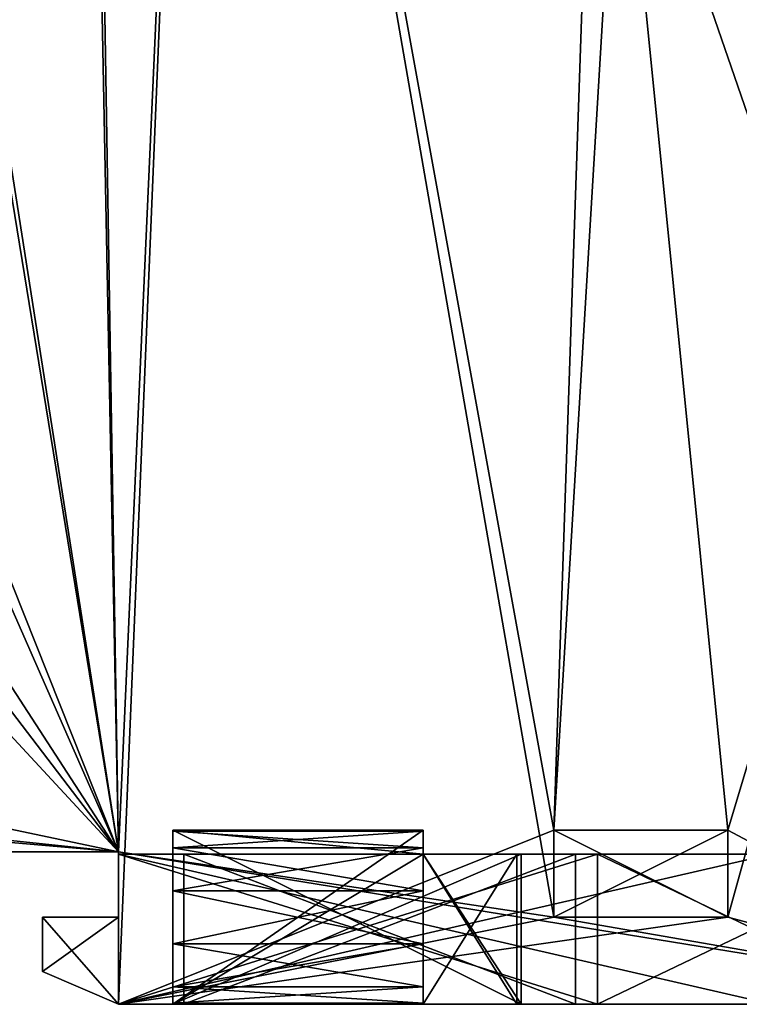
# Model space of a CAD drawing. Units: millimetres. Extents: x -82.5 to 2.3, y -48 to 0.
# Drawn here: x -23.8 to -7.2, y -48 to -25.4 of the extents above; entities that cross this region are included whole.
import ezdxf

# ---------------------------------------------------------------- set-up
doc = ezdxf.new("R2010")
doc.units = ezdxf.units.MM
doc.header["$LTSCALE"] = 130.37037
for name, color, linetype in [('1', 7, 'CONTINUOUS'), ('2', 7, 'CONTINUOUS'), ('3', 7, 'CONTINUOUS'), ('393', 7, 'CONTINUOUS'), ('394', 7, 'CONTINUOUS'), ('395', 7, 'CONTINUOUS'), ('396', 7, 'CONTINUOUS'), ('397', 7, 'CONTINUOUS'), ('398', 7, 'CONTINUOUS'), ('399', 7, 'CONTINUOUS'), ('415', 7, 'CONTINUOUS'), ('416', 7, 'CONTINUOUS'), ('417', 7, 'CONTINUOUS'), ('418', 7, 'CONTINUOUS'), ('419', 7, 'CONTINUOUS'), ('420', 7, 'CONTINUOUS'), ('421', 7, 'CONTINUOUS'), ('422', 7, 'CONTINUOUS'), ('423', 7, 'CONTINUOUS'), ('424', 7, 'CONTINUOUS'), ('425', 7, 'CONTINUOUS'), ('426', 7, 'CONTINUOUS'), ('427', 7, 'CONTINUOUS'), ('429', 7, 'CONTINUOUS'), ('430', 7, 'CONTINUOUS'), ('432', 7, 'CONTINUOUS'), ('433', 7, 'CONTINUOUS'), ('434', 7, 'CONTINUOUS'), ('443', 7, 'CONTINUOUS'), ('444', 7, 'CONTINUOUS'), ('445', 7, 'CONTINUOUS'), ('446', 7, 'CONTINUOUS'), ('447', 7, 'CONTINUOUS'), ('448', 7, 'CONTINUOUS'), ('449', 7, 'CONTINUOUS'), ('450', 7, 'CONTINUOUS'), ('451', 7, 'CONTINUOUS'), ('452', 7, 'CONTINUOUS'), ('453', 7, 'CONTINUOUS'), ('454', 7, 'CONTINUOUS'), ('463', 7, 'CONTINUOUS'), ('468', 7, 'CONTINUOUS'), ('469', 7, 'CONTINUOUS'), ('470', 7, 'CONTINUOUS'), ('471', 7, 'CONTINUOUS'), ('476', 7, 'CONTINUOUS'), ('477', 7, 'CONTINUOUS'), ('478', 7, 'CONTINUOUS'), ('479', 7, 'CONTINUOUS'), ('480', 7, 'CONTINUOUS')]:
    doc.layers.add(name, color=color, linetype=linetype)

msp = doc.modelspace()

# ---------------------------------------------------------------- linework, layer by layer
at = {"layer": '1', "linetype": 'CONTINUOUS'}
for points in [[(-19.5, 0), (-22, -14), (-21.5, -44.5), (-19.5, 0)], [(-19.5, 0), (-21.5, -44.5), (-11.5, -46), (-19.5, 0)], [(-10, -19), (-19.5, 0), (-11.5, -44), (-10, -19)], [(-11.5, -44), (-19.5, 0), (-11.5, -46), (-11.5, -44)], [(-22, -14), (-22, -19), (-21.5, -44.5), (-22, -14)], [(-25.5, -19), (-25.5, -20), (-21.5, -44.5), (-25.5, -19)], [(-22, -19), (-25.5, -19), (-21.5, -44.5), (-22, -19)], [(-10, -19), (-11.5, -44), (-7.5, -44), (-10, -19)], [(0, -19), (-10, -19), (0, -48), (0, -19)], [(0, -48), (-10, -19), (-7.5, -44), (0, -48)], [(-31.25, -20), (-31.25, -22.3), (-21.5, -44.5), (-31.25, -20)], [(-25.5, -20), (-31.25, -20), (-21.5, -44.5), (-25.5, -20)], [(-35.9, -22.3), (-36.9, -24.3), (-21.5, -44.5), (-35.9, -22.3)], [(-31.25, -22.3), (-35.9, -22.3), (-21.5, -44.5), (-31.25, -22.3)], [(-21.5, -44.5), (-40.2, -24.3), (-40.5, -40.5), (-21.5, -44.5)], [(-36.9, -24.3), (-40.2, -24.3), (-21.5, -44.5), (-36.9, -24.3)], [(-40.5, -42.5), (-21.5, -44.5), (-40.5, -40.5), (-40.5, -42.5)], [(-57, -44.5), (-21.5, -44.5), (-44.5, -42.5), (-57, -44.5)], [(-44.5, -42.5), (-21.5, -44.5), (-40.5, -42.5), (-44.5, -42.5)], [(-7.5, -46), (0, -48), (-7.5, -44), (-7.5, -46)], [(-21.5, -48), (0, -48), (-21.5, -44.5), (-21.5, -48)], [(-21.5, -44.5), (0, -48), (-11.5, -46), (-21.5, -44.5)], [(-11.5, -46), (0, -48), (-7.5, -46), (-11.5, -46)]]:
    msp.add_3dface(points, dxfattribs=at)
at = {"layer": '2', "linetype": 'CONTINUOUS'}
for points in [[(-19.5, 0, -27), (-21.5, -44.5, -27), (-22, -19, -27), (-19.5, 0, -27)], [(-21.5, -48, -27), (-21.5, -44.5, -27), (-19.5, 0, -27), (-21.5, -48, -27)], [(-21.5, -48, -27), (-19.5, 0, -27), (-11.5, -44, -27), (-21.5, -48, -27)], [(-19.5, 0, -27), (-10, 0, -27), (-11.5, -44, -27), (-19.5, 0, -27)], [(-10, 0, -27), (-10, -19, -27), (-11.5, -44, -27), (-10, 0, -27)], [(-22, -19, -27), (-21.5, -44.5, -27), (-40.5, -42.5, -27), (-22, -19, -27)], [(-25.5, -20, -27), (-22, -19, -27), (-40.5, -42.5, -27), (-25.5, -20, -27)], [(-11.5, -44, -27), (-10, -19, -27), (-7.5, -44, -27), (-11.5, -44, -27)], [(-10, -19, -27), (0, -19, -27), (-7.5, -44, -27), (-10, -19, -27)], [(0, -19, -27), (0, -48, -27), (-7.5, -46, -27), (0, -19, -27)], [(0, -19, -27), (-7.5, -46, -27), (-7.5, -44, -27), (0, -19, -27)], [(-21.5, -44.5, -27), (-57, -44.5, -27), (-40.5, -42.5, -27), (-21.5, -44.5, -27)], [(-11.5, -46, -27), (-21.5, -48, -27), (-11.5, -44, -27), (-11.5, -46, -27)], [(0, -48, -27), (-21.5, -48, -27), (-7.5, -46, -27), (0, -48, -27)], [(-7.5, -46, -27), (-21.5, -48, -27), (-11.5, -46, -27), (-7.5, -46, -27)]]:
    msp.add_3dface(points, dxfattribs=at)
at = {"layer": '3', "linetype": 'CONTINUOUS'}
for points in [[(0, -48), (-21.5, -48), (-11, -48, -2.5), (0, -48)], [(-20, -48, -2.5), (-21.5, -48), (-20, -48, -6), (-20, -48, -2.5)], [(-21.5, -48), (-20, -48, -2.5), (-11, -48, -2.5), (-21.5, -48)], [(-20, -48, -6), (-21.5, -48), (-21.5, -48, -7.5), (-20, -48, -6)], [(-21.5, -48, -27), (0, -48, -27), (-20, -48, -24.5), (-21.5, -48, -27)], [(-21.5, -48, -27), (-20, -48, -24.5), (-21.5, -48, -19.5), (-21.5, -48, -27)], [(-6.5, -48, -7.5), (-20, -48, -6), (-21.5, -48, -7.5), (-6.5, -48, -7.5)], [(-20, -48, -24.5), (-20, -48, -21), (-21.5, -48, -19.5), (-20, -48, -24.5)], [(-20, -48, -21), (-11, -48, -21), (-21.5, -48, -19.5), (-20, -48, -21)], [(-21.5, -48, -19.5), (-11, -48, -21), (-6.5, -48, -19.5), (-21.5, -48, -19.5)], [(-21.5, -48, -19.4), (-10.5, -48, -19.4), (-20.25, -48, -16.9), (-21.5, -48, -19.4)], [(-21.5, -48, -16), (-21.5, -48, -19.4), (-20.25, -48, -16.9), (-21.5, -48, -16)], [(-21.5, -48, -10.5), (-21.5, -48, -16), (-20.25, -48, -16.9), (-21.5, -48, -10.5)], [(-21.5, -48, -7.6), (-21.5, -48, -10.5), (-20.25, -48, -16.9), (-21.5, -48, -7.6)], [(-10.5, -48, -7.6), (-21.5, -48, -7.6), (-12.25, -48, -10.1), (-10.5, -48, -7.6)], [(-12.25, -48, -10.1), (-21.5, -48, -7.6), (-20.25, -48, -10.1), (-12.25, -48, -10.1)], [(-20.25, -48, -10.1), (-21.5, -48, -7.6), (-20.25, -48, -16.9), (-20.25, -48, -10.1)], [(-10.5, -48, -19.4), (-12.25, -48, -16.9), (-20.25, -48, -16.9), (-10.5, -48, -19.4)], [(-20, -48, -24.5), (0, -48, -27), (-11, -48, -24.5), (-20, -48, -24.5)], [(-11, -48, -6), (-20, -48, -6), (-6.5, -48, -7.5), (-11, -48, -6)], [(-12.35, -48, -10.2), (-14.5, -48, -10.2), (-12.35, -48, -16.8), (-12.35, -48, -10.2)], [(-12.35, -48, -16.8), (-14.5, -48, -10.2), (-14.5, -48, -16.8), (-12.35, -48, -16.8)], [(-10.5, -48, -19.4), (-10.5, -48, -15.5), (-12.25, -48, -10.1), (-10.5, -48, -19.4)], [(-10.5, -48, -15.5), (-10.5, -48, -11.5), (-12.25, -48, -10.1), (-10.5, -48, -15.5)], [(-12.25, -48, -16.9), (-10.5, -48, -19.4), (-12.25, -48, -10.1), (-12.25, -48, -16.9)], [(-10.5, -48, -11.5), (-10.5, -48, -7.6), (-12.25, -48, -10.1), (-10.5, -48, -11.5)], [(0, -48), (-11, -48, -2.5), (0, -48, -6.5), (0, -48)], [(-11, -48, -24.5), (0, -48, -27), (-11, -48, -21), (-11, -48, -24.5)], [(-11, -48, -21), (0, -48, -27), (-6.5, -48, -19.5), (-11, -48, -21)], [(-11, -48, -2.5), (-11, -48, -6), (-6.5, -48, -7.5), (-11, -48, -2.5)], [(-1, -48, -9.4), (-11, -48, -2.5), (-3.4, -48, -9.4), (-1, -48, -9.4)], [(-11, -48, -2.5), (-1, -48, -9.4), (-1, -48, -6.5), (-11, -48, -2.5)], [(-3.4, -48, -9.4), (-11, -48, -2.5), (-6.5, -48, -7.5), (-3.4, -48, -9.4)], [(0, -48, -6.5), (-11, -48, -2.5), (-1, -48, -6.5), (0, -48, -6.5)], [(-3.3, -48, -15.5), (-3.3, -48, -11.5), (-10.5, -48, -11.5), (-3.3, -48, -15.5)], [(-10.5, -48, -15.5), (-3.3, -48, -15.5), (-10.5, -48, -11.5), (-10.5, -48, -15.5)]]:
    msp.add_3dface(points, dxfattribs=at)
at = {"layer": '393', "linetype": 'CONTINUOUS'}
for points in [[(-21.5, -48), (-21.5, -44.5), (-21.5, -44.55, -7.5), (-21.5, -48)], [(-21.5, -44.5), (-21.5, -44.5, -27), (-21.5, -44.55, -7.5), (-21.5, -44.5)], [(-21.5, -44.5, -27), (-21.5, -48, -27), (-21.5, -48, -19.5), (-21.5, -44.5, -27)], [(-21.5, -44.5, -27), (-21.5, -48, -19.5), (-21.5, -44.55, -19.5), (-21.5, -44.5, -27)], [(-21.5, -44.5, -27), (-21.5, -44.55, -19.5), (-21.5, -44.55, -19.4), (-21.5, -44.5, -27)], [(-21.5, -44.55, -7.5), (-21.5, -44.5, -27), (-21.5, -44.55, -7.6), (-21.5, -44.55, -7.5)], [(-21.5, -44.55, -7.6), (-21.5, -44.5, -27), (-21.5, -44.55, -19.4), (-21.5, -44.55, -7.6)], [(-21.5, -48, -7.5), (-21.5, -48), (-21.5, -44.55, -7.5), (-21.5, -48, -7.5)], [(-21.5, -48, -19.4), (-21.5, -48, -16), (-21.5, -44.55, -19.4), (-21.5, -48, -19.4)], [(-21.5, -48, -16), (-21.5, -46, -16), (-21.5, -44.55, -19.4), (-21.5, -48, -16)], [(-21.5, -48, -7.6), (-21.5, -44.55, -7.6), (-21.5, -46, -10.5), (-21.5, -48, -7.6)], [(-21.5, -46, -10.5), (-21.5, -44.55, -7.6), (-21.5, -44.55, -19.4), (-21.5, -46, -10.5)], [(-21.5, -46, -16), (-21.5, -46, -10.5), (-21.5, -44.55, -19.4), (-21.5, -46, -16)], [(-21.5, -48, -10.5), (-21.5, -48, -7.6), (-21.5, -46, -10.5), (-21.5, -48, -10.5)]]:
    msp.add_3dface(points, dxfattribs=at)
at = {"layer": '394', "linetype": 'CONTINUOUS'}
for points in [[(-21.5, -44.5), (-57, -44.5), (-51.5, -44.5, -1.25), (-21.5, -44.5)], [(-57, -44.5, -27), (-21.5, -44.5, -27), (-55.5, -44.5, -25.75), (-57, -44.5, -27)], [(-55.5, -44.5, -25.75), (-21.5, -44.5, -27), (-51.5, -44.5, -25.75), (-55.5, -44.5, -25.75)], [(-21.5, -44.5, -27), (-21.5, -44.5), (-51.5, -44.5, -1.25), (-21.5, -44.5, -27)], [(-51.5, -44.5, -25.75), (-21.5, -44.5, -27), (-51.5, -44.5, -20), (-51.5, -44.5, -25.75)], [(-51.5, -44.5, -20), (-21.5, -44.5, -27), (-51.5, -44.5, -7), (-51.5, -44.5, -20)], [(-21.5, -44.5, -27), (-51.5, -44.5, -1.25), (-51.5, -44.5, -7), (-21.5, -44.5, -27)]]:
    msp.add_3dface(points, dxfattribs=at)
at = {"layer": '395', "linetype": 'CONTINUOUS'}
for points in [[(-21.5, -46, -16), (-21.5, -48, -16), (-23.25, -46, -16), (-21.5, -46, -16)], [(-23.25, -46, -16), (-21.5, -48, -16), (-23.25, -47.25, -16), (-23.25, -46, -16)]]:
    msp.add_3dface(points, dxfattribs=at)
at = {"layer": '396', "linetype": 'CONTINUOUS'}
for points in [[(-21.5, -46, -10.5), (-21.5, -46, -16), (-23.25, -46, -10.5), (-21.5, -46, -10.5)], [(-21.5, -46, -16), (-23.25, -46, -16), (-23.25, -46, -10.5), (-21.5, -46, -16)]]:
    msp.add_3dface(points, dxfattribs=at)
at = {"layer": '397', "linetype": 'CONTINUOUS'}
for points in [[(-23.25, -46, -16), (-23.25, -47.25, -16), (-23.25, -47.25, -10.5), (-23.25, -46, -16)], [(-23.25, -46, -10.5), (-23.25, -46, -16), (-23.25, -47.25, -10.5), (-23.25, -46, -10.5)]]:
    msp.add_3dface(points, dxfattribs=at)
at = {"layer": '398', "linetype": 'CONTINUOUS'}
for points in [[(-21.5, -48, -16), (-21.5, -48, -10.5), (-23.25, -47.25, -16), (-21.5, -48, -16)], [(-23.25, -47.25, -16), (-21.5, -48, -10.5), (-23.25, -47.25, -10.5), (-23.25, -47.25, -16)]]:
    msp.add_3dface(points, dxfattribs=at)
at = {"layer": '399', "linetype": 'CONTINUOUS'}
for points in [[(-21.5, -48, -10.5), (-21.5, -46, -10.5), (-23.25, -47.25, -10.5), (-21.5, -48, -10.5)], [(-21.5, -46, -10.5), (-23.25, -46, -10.5), (-23.25, -47.25, -10.5), (-21.5, -46, -10.5)]]:
    msp.add_3dface(points, dxfattribs=at)
at = {"layer": '415', "linetype": 'CONTINUOUS'}
for points in [[(-11, -44.55, -2.5), (-20, -44.55, -2.5), (-20, -44.55, -6), (-11, -44.55, -2.5)], [(-11, -44.55, -6), (-11, -44.55, -2.5), (-20, -44.55, -6), (-11, -44.55, -6)], [(-20, -44.55, -21), (-20, -44.55, -24.5), (-11, -44.55, -21), (-20, -44.55, -21)], [(-11, -44.55, -21), (-20, -44.55, -24.5), (-11, -44.55, -24.5), (-11, -44.55, -21)]]:
    msp.add_3dface(points, dxfattribs=at)
at = {"layer": '416', "linetype": 'CONTINUOUS'}
for points in [[(-20, -48, -2.5), (-20, -48, -6), (-20, -44.55, -2.5), (-20, -48, -2.5)], [(-20, -44.55, -2.5), (-20, -48, -6), (-20, -44.55, -6), (-20, -44.55, -2.5)]]:
    msp.add_3dface(points, dxfattribs=at)
at = {"layer": '417', "linetype": 'CONTINUOUS'}
for points in [[(-20, -48, -6), (-11, -48, -6), (-20, -44.55, -6), (-20, -48, -6)], [(-11, -48, -6), (-11, -44.55, -6), (-20, -44.55, -6), (-11, -48, -6)]]:
    msp.add_3dface(points, dxfattribs=at)
at = {"layer": '418', "linetype": 'CONTINUOUS'}
for points in [[(-11, -48, -6), (-11, -48, -2.5), (-11, -44.55, -6), (-11, -48, -6)], [(-11, -48, -2.5), (-11, -44.55, -2.5), (-11, -44.55, -6), (-11, -48, -2.5)]]:
    msp.add_3dface(points, dxfattribs=at)
at = {"layer": '419', "linetype": 'CONTINUOUS'}
for points in [[(-11, -48, -2.5), (-20, -48, -2.5), (-11, -44.55, -2.5), (-11, -48, -2.5)], [(-20, -48, -2.5), (-20, -44.55, -2.5), (-11, -44.55, -2.5), (-20, -48, -2.5)]]:
    msp.add_3dface(points, dxfattribs=at)
at = {"layer": '420', "linetype": 'CONTINUOUS'}
for points in [[(-20, -48, -24.5), (-11, -48, -24.5), (-20, -44.55, -24.5), (-20, -48, -24.5)], [(-20, -44.55, -24.5), (-11, -48, -24.5), (-11, -44.55, -24.5), (-20, -44.55, -24.5)]]:
    msp.add_3dface(points, dxfattribs=at)
at = {"layer": '421', "linetype": 'CONTINUOUS'}
for points in [[(-11, -48, -24.5), (-11, -48, -21), (-11, -44.55, -24.5), (-11, -48, -24.5)], [(-11, -48, -21), (-11, -44.55, -21), (-11, -44.55, -24.5), (-11, -48, -21)]]:
    msp.add_3dface(points, dxfattribs=at)
at = {"layer": '422', "linetype": 'CONTINUOUS'}
for points in [[(-11, -48, -21), (-20, -48, -21), (-11, -44.55, -21), (-11, -48, -21)], [(-20, -48, -21), (-20, -44.55, -21), (-11, -44.55, -21), (-20, -48, -21)]]:
    msp.add_3dface(points, dxfattribs=at)
at = {"layer": '423', "linetype": 'CONTINUOUS'}
for points in [[(-20, -48, -21), (-20, -48, -24.5), (-20, -44.55, -21), (-20, -48, -21)], [(-20, -48, -24.5), (-20, -44.55, -24.5), (-20, -44.55, -21), (-20, -48, -24.5)]]:
    msp.add_3dface(points, dxfattribs=at)
at = {"layer": '424', "linetype": 'CONTINUOUS'}
for points in [[(-21.5, -44.55, -19.4), (-21.5, -44.55, -19.5), (-6.5, -44.55, -19.5), (-21.5, -44.55, -19.4)], [(-21.5, -44.55, -7.5), (-21.5, -44.55, -7.6), (-10.5, -44.55, -7.6), (-21.5, -44.55, -7.5)], [(-21.5, -44.55, -7.5), (-10.5, -44.55, -7.6), (-6.5, -44.55, -7.5), (-21.5, -44.55, -7.5)], [(-21.5, -44.55, -19.4), (-6.5, -44.55, -19.5), (-10.5, -44.55, -19.4), (-21.5, -44.55, -19.4)], [(-3.4, -44.55, -15.6), (-3.3, -44.55, -15.5), (-10.5, -44.55, -15.5), (-3.4, -44.55, -15.6)], [(-6.5, -44.55, -15.6), (-3.4, -44.55, -15.6), (-10.5, -44.55, -15.5), (-6.5, -44.55, -15.6)], [(-6.5, -44.55, -19.5), (-6.5, -44.55, -15.6), (-10.5, -44.55, -15.5), (-6.5, -44.55, -19.5)], [(-10.5, -44.55, -19.4), (-6.5, -44.55, -19.5), (-10.5, -44.55, -15.5), (-10.5, -44.55, -19.4)], [(-3.3, -44.55, -11.5), (-6.5, -44.55, -11.4), (-10.5, -44.55, -11.5), (-3.3, -44.55, -11.5)], [(-10.5, -44.55, -11.5), (-6.5, -44.55, -11.4), (-10.5, -44.55, -7.6), (-10.5, -44.55, -11.5)], [(-10.5, -44.55, -7.6), (-6.5, -44.55, -11.4), (-6.5, -44.55, -7.5), (-10.5, -44.55, -7.6)]]:
    msp.add_3dface(points, dxfattribs=at)
at = {"layer": '425', "linetype": 'CONTINUOUS'}
for points in [[(-6.5, -48, -7.5), (-21.5, -48, -7.5), (-6.5, -44.55, -7.5), (-6.5, -48, -7.5)], [(-21.5, -48, -7.5), (-21.5, -44.55, -7.5), (-6.5, -44.55, -7.5), (-21.5, -48, -7.5)]]:
    msp.add_3dface(points, dxfattribs=at)
at = {"layer": '426', "linetype": 'CONTINUOUS'}
for points in [[(-10.5, -48, -7.6), (-10.5, -48, -11.5), (-10.5, -44.55, -7.6), (-10.5, -48, -7.6)], [(-10.5, -48, -11.5), (-10.5, -44.55, -11.5), (-10.5, -44.55, -7.6), (-10.5, -48, -11.5)]]:
    msp.add_3dface(points, dxfattribs=at)
at = {"layer": '427', "linetype": 'CONTINUOUS'}
for points in [[(-10.5, -48, -11.5), (-3.3, -48, -11.5), (-10.5, -44.55, -11.5), (-10.5, -48, -11.5)], [(-3.3, -48, -11.5), (-3.3, -44.55, -11.5), (-10.5, -44.55, -11.5), (-3.3, -48, -11.5)]]:
    msp.add_3dface(points, dxfattribs=at)
at = {"layer": '429', "linetype": 'CONTINUOUS'}
for points in [[(-10.5, -48, -15.5), (-10.5, -48, -19.4), (-10.5, -44.55, -15.5), (-10.5, -48, -15.5)], [(-10.5, -48, -19.4), (-10.5, -44.55, -19.4), (-10.5, -44.55, -15.5), (-10.5, -48, -19.4)]]:
    msp.add_3dface(points, dxfattribs=at)
at = {"layer": '430', "linetype": 'CONTINUOUS'}
for points in [[(-21.5, -48, -19.5), (-6.5, -48, -19.5), (-21.5, -44.55, -19.5), (-21.5, -48, -19.5)], [(-21.5, -44.55, -19.5), (-6.5, -48, -19.5), (-6.5, -44.55, -19.5), (-21.5, -44.55, -19.5)]]:
    msp.add_3dface(points, dxfattribs=at)
at = {"layer": '432', "linetype": 'CONTINUOUS'}
for points in [[(-3.3, -48, -15.5), (-10.5, -48, -15.5), (-3.3, -44.55, -15.5), (-3.3, -48, -15.5)], [(-3.3, -44.55, -15.5), (-10.5, -48, -15.5), (-10.5, -44.55, -15.5), (-3.3, -44.55, -15.5)]]:
    msp.add_3dface(points, dxfattribs=at)
at = {"layer": '433', "linetype": 'CONTINUOUS'}
for points in [[(-21.5, -48, -7.6), (-10.5, -48, -7.6), (-21.5, -44.55, -7.6), (-21.5, -48, -7.6)], [(-21.5, -44.55, -7.6), (-10.5, -48, -7.6), (-10.5, -44.55, -7.6), (-21.5, -44.55, -7.6)]]:
    msp.add_3dface(points, dxfattribs=at)
at = {"layer": '434', "linetype": 'CONTINUOUS'}
for points in [[(-10.5, -48, -19.4), (-21.5, -48, -19.4), (-10.5, -44.55, -19.4), (-10.5, -48, -19.4)], [(-21.5, -48, -19.4), (-21.5, -44.55, -19.4), (-10.5, -44.55, -19.4), (-21.5, -48, -19.4)]]:
    msp.add_3dface(points, dxfattribs=at)
at = {"layer": '443', "linetype": 'CONTINUOUS'}
for points in [[(-14.5, -44, -10.1), (-20.25, -44, -10.1), (-20.25, -44, -16.9), (-14.5, -44, -10.1)], [(-14.5, -44, -16.9), (-14.5, -44, -10.1), (-20.25, -44, -16.9), (-14.5, -44, -16.9)]]:
    msp.add_3dface(points, dxfattribs=at)
at = {"layer": '444', "linetype": 'CONTINUOUS'}
for points in [[(-20.25, -44, -10.1), (-20.25, -48, -10.1), (-20.25, -46.61, -11.622), (-20.25, -44, -10.1)], [(-20.25, -48, -16.9), (-20.25, -44, -16.9), (-20.25, -45.39, -15.378), (-20.25, -48, -16.9)], [(-20.25, -44, -16.9), (-20.25, -44, -10.1), (-20.25, -44.025, -13.5), (-20.25, -44, -16.9)], [(-20.25, -44.025, -13.5), (-20.25, -44, -10.1), (-20.25, -44.402, -12.339), (-20.25, -44.025, -13.5)], [(-20.25, -44.402, -12.339), (-20.25, -44, -10.1), (-20.25, -45.39, -11.622), (-20.25, -44.402, -12.339)], [(-20.25, -45.39, -11.622), (-20.25, -44, -10.1), (-20.25, -46.61, -11.622), (-20.25, -45.39, -11.622)], [(-20.25, -44, -16.9), (-20.25, -44.025, -13.5), (-20.25, -44.402, -14.661), (-20.25, -44, -16.9)], [(-20.25, -45.39, -15.378), (-20.25, -44, -16.9), (-20.25, -44.402, -14.661), (-20.25, -45.39, -15.378)], [(-20.25, -46.61, -15.378), (-20.25, -48, -16.9), (-20.25, -45.39, -15.378), (-20.25, -46.61, -15.378)], [(-20.25, -46.61, -11.622), (-20.25, -48, -10.1), (-20.25, -47.598, -12.339), (-20.25, -46.61, -11.622)], [(-20.25, -47.598, -14.661), (-20.25, -48, -16.9), (-20.25, -46.61, -15.378), (-20.25, -47.598, -14.661)], [(-20.25, -47.598, -12.339), (-20.25, -48, -10.1), (-20.25, -47.975, -13.5), (-20.25, -47.598, -12.339)], [(-20.25, -47.975, -13.5), (-20.25, -48, -16.9), (-20.25, -47.598, -14.661), (-20.25, -47.975, -13.5)], [(-20.25, -48, -10.1), (-20.25, -48, -16.9), (-20.25, -47.975, -13.5), (-20.25, -48, -10.1)]]:
    msp.add_3dface(points, dxfattribs=at)
at = {"layer": '445', "linetype": 'CONTINUOUS'}
for points in [[(-20.25, -48, -16.9), (-12.25, -48, -16.9), (-20.25, -44, -16.9), (-20.25, -48, -16.9)], [(-20.25, -44, -16.9), (-12.25, -48, -16.9), (-14.5, -44.55, -16.9), (-20.25, -44, -16.9)], [(-14.5, -44, -16.9), (-20.25, -44, -16.9), (-14.5, -44.55, -16.9), (-14.5, -44, -16.9)], [(-14.5, -44.55, -16.9), (-12.25, -48, -16.9), (-12.25, -44.55, -16.9), (-14.5, -44.55, -16.9)]]:
    msp.add_3dface(points, dxfattribs=at)
at = {"layer": '446', "linetype": 'CONTINUOUS'}
for points in [[(-14.5, -44, -10.1), (-14.5, -44, -16.9), (-14.5, -44.025, -13.5), (-14.5, -44, -10.1)], [(-14.5, -44.55, -10.1), (-14.5, -44, -10.1), (-14.5, -44.025, -13.5), (-14.5, -44.55, -10.1)], [(-14.5, -44, -16.9), (-14.5, -44.55, -16.9), (-14.5, -44.55, -16.8), (-14.5, -44, -16.9)], [(-14.5, -44, -16.9), (-14.5, -44.55, -16.8), (-14.5, -46.61, -15.378), (-14.5, -44, -16.9)], [(-14.5, -44.025, -13.5), (-14.5, -44, -16.9), (-14.5, -44.402, -14.661), (-14.5, -44.025, -13.5)], [(-14.5, -44.402, -14.661), (-14.5, -44, -16.9), (-14.5, -45.39, -15.378), (-14.5, -44.402, -14.661)], [(-14.5, -45.39, -15.378), (-14.5, -44, -16.9), (-14.5, -46.61, -15.378), (-14.5, -45.39, -15.378)], [(-14.5, -44.55, -10.2), (-14.5, -44.55, -10.1), (-14.5, -44.025, -13.5), (-14.5, -44.55, -10.2)], [(-14.5, -44.55, -10.2), (-14.5, -44.025, -13.5), (-14.5, -44.402, -12.339), (-14.5, -44.55, -10.2)], [(-14.5, -45.39, -11.622), (-14.5, -44.55, -10.2), (-14.5, -44.402, -12.339), (-14.5, -45.39, -11.622)], [(-14.5, -48, -10.2), (-14.5, -44.55, -10.2), (-14.5, -45.39, -11.622), (-14.5, -48, -10.2)], [(-14.5, -44.55, -16.8), (-14.5, -48, -16.8), (-14.5, -46.61, -15.378), (-14.5, -44.55, -16.8)], [(-14.5, -46.61, -11.622), (-14.5, -48, -10.2), (-14.5, -45.39, -11.622), (-14.5, -46.61, -11.622)], [(-14.5, -47.598, -12.339), (-14.5, -48, -10.2), (-14.5, -46.61, -11.622), (-14.5, -47.598, -12.339)], [(-14.5, -46.61, -15.378), (-14.5, -48, -16.8), (-14.5, -47.598, -14.661), (-14.5, -46.61, -15.378)], [(-14.5, -47.975, -13.5), (-14.5, -48, -10.2), (-14.5, -47.598, -12.339), (-14.5, -47.975, -13.5)], [(-14.5, -47.598, -14.661), (-14.5, -48, -16.8), (-14.5, -47.975, -13.5), (-14.5, -47.598, -14.661)], [(-14.5, -48, -16.8), (-14.5, -48, -10.2), (-14.5, -47.975, -13.5), (-14.5, -48, -16.8)]]:
    msp.add_3dface(points, dxfattribs=at)
at = {"layer": '447', "linetype": 'CONTINUOUS'}
for points in [[(-20.25, -48, -10.1), (-20.25, -44, -10.1), (-14.5, -44, -10.1), (-20.25, -48, -10.1)], [(-20.25, -48, -10.1), (-14.5, -44, -10.1), (-14.5, -44.55, -10.1), (-20.25, -48, -10.1)], [(-12.25, -48, -10.1), (-20.25, -48, -10.1), (-12.25, -44.55, -10.1), (-12.25, -48, -10.1)], [(-20.25, -48, -10.1), (-14.5, -44.55, -10.1), (-12.25, -44.55, -10.1), (-20.25, -48, -10.1)]]:
    msp.add_3dface(points, dxfattribs=at)
at = {"layer": '448', "linetype": 'CONTINUOUS'}
for points in [[(-14.5, -44.55, -16.9), (-12.25, -44.55, -16.9), (-12.35, -44.55, -16.8), (-14.5, -44.55, -16.9)], [(-14.5, -44.55, -16.8), (-14.5, -44.55, -16.9), (-12.35, -44.55, -16.8), (-14.5, -44.55, -16.8)], [(-14.5, -44.55, -10.1), (-14.5, -44.55, -10.2), (-12.25, -44.55, -10.1), (-14.5, -44.55, -10.1)], [(-12.25, -44.55, -10.1), (-14.5, -44.55, -10.2), (-12.35, -44.55, -10.2), (-12.25, -44.55, -10.1)], [(-12.25, -44.55, -16.9), (-12.25, -44.55, -10.1), (-12.35, -44.55, -16.8), (-12.25, -44.55, -16.9)], [(-12.35, -44.55, -16.8), (-12.25, -44.55, -10.1), (-12.35, -44.55, -10.2), (-12.35, -44.55, -16.8)]]:
    msp.add_3dface(points, dxfattribs=at)
at = {"layer": '449', "linetype": 'CONTINUOUS'}
for points in [[(-12.25, -48, -16.9), (-12.25, -48, -10.1), (-12.25, -44.55, -16.9), (-12.25, -48, -16.9)], [(-12.25, -44.55, -16.9), (-12.25, -48, -10.1), (-12.25, -44.55, -10.1), (-12.25, -44.55, -16.9)]]:
    msp.add_3dface(points, dxfattribs=at)
at = {"layer": '450', "linetype": 'CONTINUOUS'}
for points in [[(-14.5, -48, -10.2), (-12.35, -48, -10.2), (-12.35, -44.55, -10.2), (-14.5, -48, -10.2)], [(-14.5, -44.55, -10.2), (-14.5, -48, -10.2), (-12.35, -44.55, -10.2), (-14.5, -44.55, -10.2)]]:
    msp.add_3dface(points, dxfattribs=at)
at = {"layer": '451', "linetype": 'CONTINUOUS'}
for points in [[(-12.35, -48, -10.2), (-12.35, -48, -16.8), (-12.35, -44.55, -10.2), (-12.35, -48, -10.2)], [(-12.35, -48, -16.8), (-12.35, -44.55, -16.8), (-12.35, -44.55, -10.2), (-12.35, -48, -16.8)]]:
    msp.add_3dface(points, dxfattribs=at)
at = {"layer": '452', "linetype": 'CONTINUOUS'}
for points in [[(-12.35, -48, -16.8), (-14.5, -48, -16.8), (-14.5, -44.55, -16.8), (-12.35, -48, -16.8)], [(-12.35, -48, -16.8), (-14.5, -44.55, -16.8), (-12.35, -44.55, -16.8), (-12.35, -48, -16.8)]]:
    msp.add_3dface(points, dxfattribs=at)
at = {"layer": '453', "linetype": 'CONTINUOUS'}
for points in [[(-20.25, -44.025, -13.5), (-20.25, -44.402, -12.339), (-14.5, -44.025, -13.5), (-20.25, -44.025, -13.5)], [(-14.5, -44.025, -13.5), (-20.25, -44.402, -12.339), (-14.5, -44.402, -12.339), (-14.5, -44.025, -13.5)], [(-20.25, -44.402, -12.339), (-20.25, -45.39, -11.622), (-14.5, -44.402, -12.339), (-20.25, -44.402, -12.339)], [(-20.25, -45.39, -11.622), (-14.5, -45.39, -11.622), (-14.5, -44.402, -12.339), (-20.25, -45.39, -11.622)], [(-20.25, -45.39, -11.622), (-20.25, -46.61, -11.622), (-14.5, -45.39, -11.622), (-20.25, -45.39, -11.622)], [(-20.25, -46.61, -11.622), (-14.5, -46.61, -11.622), (-14.5, -45.39, -11.622), (-20.25, -46.61, -11.622)], [(-20.25, -46.61, -11.622), (-20.25, -47.598, -12.339), (-14.5, -46.61, -11.622), (-20.25, -46.61, -11.622)], [(-20.25, -47.598, -12.339), (-14.5, -47.598, -12.339), (-14.5, -46.61, -11.622), (-20.25, -47.598, -12.339)], [(-20.25, -47.598, -12.339), (-20.25, -47.975, -13.5), (-14.5, -47.598, -12.339), (-20.25, -47.598, -12.339)], [(-20.25, -47.975, -13.5), (-14.5, -47.975, -13.5), (-14.5, -47.598, -12.339), (-20.25, -47.975, -13.5)]]:
    msp.add_3dface(points, dxfattribs=at)
at = {"layer": '454', "linetype": 'CONTINUOUS'}
for points in [[(-20.25, -44.402, -14.661), (-20.25, -44.025, -13.5), (-14.5, -44.402, -14.661), (-20.25, -44.402, -14.661)], [(-20.25, -44.025, -13.5), (-14.5, -44.025, -13.5), (-14.5, -44.402, -14.661), (-20.25, -44.025, -13.5)], [(-20.25, -45.39, -15.378), (-20.25, -44.402, -14.661), (-14.5, -45.39, -15.378), (-20.25, -45.39, -15.378)], [(-20.25, -44.402, -14.661), (-14.5, -44.402, -14.661), (-14.5, -45.39, -15.378), (-20.25, -44.402, -14.661)], [(-20.25, -46.61, -15.378), (-20.25, -45.39, -15.378), (-14.5, -46.61, -15.378), (-20.25, -46.61, -15.378)], [(-20.25, -45.39, -15.378), (-14.5, -45.39, -15.378), (-14.5, -46.61, -15.378), (-20.25, -45.39, -15.378)], [(-20.25, -47.598, -14.661), (-20.25, -46.61, -15.378), (-14.5, -47.598, -14.661), (-20.25, -47.598, -14.661)], [(-20.25, -46.61, -15.378), (-14.5, -46.61, -15.378), (-14.5, -47.598, -14.661), (-20.25, -46.61, -15.378)], [(-20.25, -47.975, -13.5), (-20.25, -47.598, -14.661), (-14.5, -47.975, -13.5), (-20.25, -47.975, -13.5)], [(-20.25, -47.598, -14.661), (-14.5, -47.598, -14.661), (-14.5, -47.975, -13.5), (-20.25, -47.598, -14.661)]]:
    msp.add_3dface(points, dxfattribs=at)
at = {"layer": '463', "linetype": 'CONTINUOUS'}
for points in [[(-7.5, -44, -0.75), (-11.5, -44, -0.75), (-7.5, -46, -0.75), (-7.5, -44, -0.75)], [(-7.5, -46, -0.75), (-11.5, -44, -0.75), (-11.5, -46, -0.75), (-7.5, -46, -0.75)]]:
    msp.add_3dface(points, dxfattribs=at)
at = {"layer": '468', "linetype": 'CONTINUOUS'}
for points in [[(-11.5, -44), (-11.5, -46), (-11.5, -44, -0.75), (-11.5, -44)], [(-11.5, -44, -0.75), (-11.5, -46), (-11.5, -46, -0.75), (-11.5, -44, -0.75)]]:
    msp.add_3dface(points, dxfattribs=at)
at = {"layer": '469', "linetype": 'CONTINUOUS'}
for points in [[(-11.5, -46), (-7.5, -46), (-11.5, -46, -0.75), (-11.5, -46)], [(-7.5, -46), (-7.5, -46, -0.75), (-11.5, -46, -0.75), (-7.5, -46)]]:
    msp.add_3dface(points, dxfattribs=at)
at = {"layer": '470', "linetype": 'CONTINUOUS'}
for points in [[(-7.5, -46), (-7.5, -44), (-7.5, -46, -0.75), (-7.5, -46)], [(-7.5, -44), (-7.5, -44, -0.75), (-7.5, -46, -0.75), (-7.5, -44)]]:
    msp.add_3dface(points, dxfattribs=at)
at = {"layer": '471', "linetype": 'CONTINUOUS'}
for points in [[(-7.5, -44), (-11.5, -44), (-7.5, -44, -0.75), (-7.5, -44)], [(-11.5, -44), (-11.5, -44, -0.75), (-7.5, -44, -0.75), (-11.5, -44)]]:
    msp.add_3dface(points, dxfattribs=at)
at = {"layer": '476', "linetype": 'CONTINUOUS'}
for points in [[(-7.5, -44, -26.25), (-7.5, -46, -26.25), (-11.5, -46, -26.25), (-7.5, -44, -26.25)], [(-11.5, -44, -26.25), (-7.5, -44, -26.25), (-11.5, -46, -26.25), (-11.5, -44, -26.25)]]:
    msp.add_3dface(points, dxfattribs=at)
at = {"layer": '477', "linetype": 'CONTINUOUS'}
for points in [[(-7.5, -46, -27), (-11.5, -46, -27), (-7.5, -46, -26.25), (-7.5, -46, -27)], [(-7.5, -46, -26.25), (-11.5, -46, -27), (-11.5, -46, -26.25), (-7.5, -46, -26.25)]]:
    msp.add_3dface(points, dxfattribs=at)
at = {"layer": '478', "linetype": 'CONTINUOUS'}
for points in [[(-11.5, -46, -27), (-11.5, -44, -27), (-11.5, -46, -26.25), (-11.5, -46, -27)], [(-11.5, -44, -27), (-11.5, -44, -26.25), (-11.5, -46, -26.25), (-11.5, -44, -27)]]:
    msp.add_3dface(points, dxfattribs=at)
at = {"layer": '479', "linetype": 'CONTINUOUS'}
for points in [[(-11.5, -44, -27), (-7.5, -44, -27), (-11.5, -44, -26.25), (-11.5, -44, -27)], [(-7.5, -44, -27), (-7.5, -44, -26.25), (-11.5, -44, -26.25), (-7.5, -44, -27)]]:
    msp.add_3dface(points, dxfattribs=at)
at = {"layer": '480', "linetype": 'CONTINUOUS'}
for points in [[(-7.5, -44, -27), (-7.5, -46, -27), (-7.5, -44, -26.25), (-7.5, -44, -27)], [(-7.5, -46, -27), (-7.5, -46, -26.25), (-7.5, -44, -26.25), (-7.5, -46, -27)]]:
    msp.add_3dface(points, dxfattribs=at)

doc.saveas('drawing.dxf')
